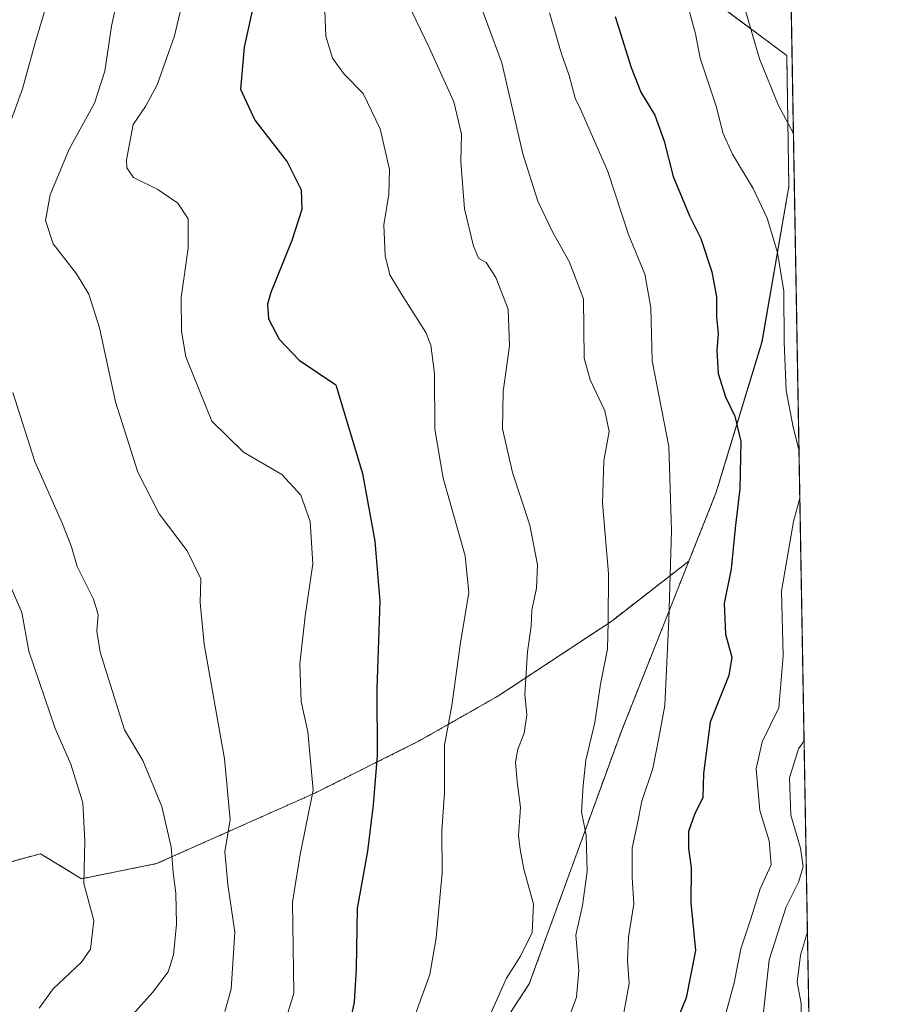
# Model space of a CAD drawing. Units: metres. Extents: x 617599 to 621052, y 4734061 to 4736433.
# Drawn here: x 620844 to 621052, y 4735280 to 4735513 of the extents above; entities that cross this region are included whole.
import ezdxf

# ---------------------------------------------------------------- set-up
doc = ezdxf.new("R2010")
doc.units = ezdxf.units.M
doc.header["$MEASUREMENT"] = 0
doc.linetypes.add('TRAZOS', pattern=[0.75, 0.5, -0.25])
for name, color, linetype, lineweight in [('Arbolado forestal', 92, 'TRAZOS', 0), ('Arbolado forestal CxS', 92, 'Continuous', 0), ('Comarca CxS', 133, 'Continuous', 0), ('Comunidad Autónoma CxS', 142, 'Continuous', 0), ('Curva de nivel maestra', 36, 'Continuous', 30), ('Curva de nivel normal', 36, 'Continuous', 0), ('Municipio CxS', 142, 'Continuous', 0), ('Pastizal CxS', 92, 'Continuous', 0), ('Provincia CxS', 1, 'Continuous', 0)]:
    doc.layers.add(name, color=color, linetype=linetype, lineweight=lineweight)

# ---------------------------------------------------------------- blocks, each defined once
blk = doc.blocks.new('*U159')
at = {"layer": 'Curva de nivel normal', "color": 36, "linetype": 'Continuous', "lineweight": 0}
for points in [[(621002.52, 4735519.03, 730), (621004.98, 4735509.97, 730), (621006.12, 4735504.18, 730), (621009.99, 4735492.56, 730), (621011.49, 4735486.49, 730), (621013.74, 4735481.39, 730), (621018.68, 4735473.22, 730), (621021.99, 4735466.16, 730), (621024.47, 4735458.01, 730), (621025.95, 4735448.85, 730), (621026.02, 4735436.77, 730), (621026.5, 4735425.27, 730), (621028.17, 4735416.57, 730), (621029.56, 4735411.29, 730)], [(621029.76, 4735399.71, 730), (621028.25, 4735394.14, 730), (621025.39, 4735377.59, 730), (621025.82, 4735362.3, 730), (621024.74, 4735349.88, 730), (621020.82, 4735341.85, 730), (621019.37, 4735335.4, 730), (621020.29, 4735325.52, 730), (621022.51, 4735318.3, 730), (621022.96, 4735312.64, 730), (621020.34, 4735306.92, 730), (621018.16, 4735299.81, 730), (621015.74, 4735292.71, 730), (621014.19, 4735284.62, 730), (621010.66, 4735271.8, 730)]]:
    blk.add_polyline3d(points, dxfattribs=at)
blk = doc.blocks.new('*U160')
at = {"layer": 'Curva de nivel normal', "color": 36, "linetype": 'Continuous', "lineweight": 0}
blk.add_polyline3d([(620970.3, 4735514.92, 720), (620973.16, 4735505.2, 720), (620975.01, 4735500.11, 720), (620976.4, 4735494.71, 720), (620977.65, 4735492.1, 720), (620984.19, 4735477.24, 720), (620989.07, 4735462.29, 720), (620992.92, 4735452.93, 720), (620994.36, 4735445.02, 720), (620994.7, 4735432.28, 720), (620998.67, 4735412, 720), (620999.25, 4735392.03, 720), (620998.67, 4735370.81, 720), (620997.67, 4735350.46, 720), (620996.28, 4735342.77, 720), (620994.82, 4735335.48, 720), (620992.26, 4735327.75, 720), (620991.19, 4735322.51, 720), (620989.98, 4735316.63, 720), (620989.93, 4735309.58, 720), (620990.32, 4735303.4, 720), (620989.04, 4735295.43, 720), (620988.86, 4735289.94, 720), (620989.26, 4735284.45, 720), (620987.83, 4735276.66, 720)], dxfattribs=at)
blk = doc.blocks.new('*U169')
at = {"layer": 'Curva de nivel normal', "color": 36, "linetype": 'Continuous', "lineweight": 0}
blk.add_polyline3d([(621030.11, 4735271.46, 740), (621030.09, 4735279.69, 740), (621029.15, 4735284.74, 740), (621029.9, 4735291.17, 740), (621031.57, 4735296.7, 740)], dxfattribs=at)
blk = doc.blocks.new('*U191')
at = {"layer": 'Curva de nivel normal', "color": 36, "linetype": 'Continuous', "lineweight": 0}
for points in [[(621015.4, 4735520.4, 735), (621020.16, 4735504.06, 735), (621024.72, 4735492.97, 735), (621028.24, 4735486.33, 735)], [(621030.77, 4735342.07, 735), (621029.46, 4735340.22, 735), (621027.3, 4735333.26, 735), (621027.61, 4735324.44, 735), (621029.93, 4735316.6, 735), (621030.57, 4735312.14, 735), (621029.45, 4735308.52, 735), (621026.5, 4735302.63, 735), (621022.49, 4735290.09, 735), (621021.08, 4735276.96, 735)]]:
    blk.add_polyline3d(points, dxfattribs=at)

msp = doc.modelspace()

# ---------------------------------------------------------------- linework, layer by layer
at = {"layer": 'Arbolado forestal', "color": 92, "linetype": 'TRAZOS', "lineweight": 0}
for points in [[(621020.22, 4735944.1, 736.17), (621036.19, 4735032.82, 781.56)], [(621003.41, 4735384.75, 721.09), (621009.93, 4735401.17, 723.25), (621020.77, 4735436.86, 727.99), (621027.16, 4735473.75, 732.65), (621026.66, 4735504.82, 737.42), (621007.14, 4735519.39, 732.24), (620991.21, 4735540.89, 728.82), (620982.45, 4735560.8, 726.46), (620976.88, 4735579.12, 723.06), (620971.3, 4735599.83, 721.56), (620961.74, 4735610.19, 719.72), (620954.58, 4735624.52, 716.89), (620953.78, 4735640.46, 716.18), (620941.83, 4735657.18, 712.64), (620928.29, 4735671.52, 709.38), (620909.97, 4735681.87, 703.18)], [(621003.41, 4735384.75, 721.09), (620987.38, 4735344.37, 716.64), (620965.52, 4735284.41, 711.27), (620916.62, 4735209.45, 705.56), (620900.69, 4735174.32, 704.94), (620881.31, 4735117.57, 707.26), (620860.63, 4735062.7, 706.67), (620833.66, 4735004.57, 707.52), (620776.73, 4734956.13, 692.97), (620741.74, 4734923.25, 688.01), (620717.02, 4734882.91, 687.31), (620697.36, 4734803.95, 697.3), (620669.44, 4734726.14, 708.94), (620641.96, 4734660.39, 711.57), (620614.77, 4734615.57, 711.95), (620564.26, 4734562.15, 712.69)], [(620665.16, 4735365.71, 625.9), (620689.47, 4735332.26, 635.67), (620716.67, 4735303.79, 644.82), (620763.34, 4735298.96, 658.68), (620803.6, 4735285.39, 667.7), (620823.69, 4735308.27, 672.48), (620836.56, 4735311.78, 674.73), (620849.43, 4735315.28, 678.1), (620859.16, 4735309.35, 679.87), (620877, 4735312.92, 683.59), (620914.73, 4735329.74, 694.88), (620939.2, 4735341.97, 702.91), (620958.06, 4735352.68, 707.79), (620985.08, 4735370.52, 715.02), (621003.41, 4735384.75, 721.09)]]:
    msp.add_polyline3d(points, dxfattribs=at)
at = {"layer": 'Arbolado forestal CxS', "color": 92, "linetype": 'Continuous', "lineweight": 0}
for points in [[(621020.22, 4735944.1, 736.16), (621036.19, 4735032.82, 781.56), (621036.18, 4735032.8, 781.55), (620969.34, 4734929.23, 774.26), (620939.69, 4734879.93, 765.83), (620864.75, 4734767.79, 756.39)], [(620697.36, 4734803.95, 697.3), (620717.02, 4734882.91, 687.31), (620741.74, 4734923.25, 688.01), (620776.73, 4734956.13, 692.97), (620833.66, 4735004.57, 707.52), (620860.63, 4735062.7, 706.67), (620881.31, 4735117.57, 707.26), (620900.69, 4735174.32, 704.94), (620916.62, 4735209.45, 705.56), (620965.52, 4735284.41, 711.27), (620987.38, 4735344.37, 716.64), (621003.42, 4735384.75, 721.09), (621009.93, 4735401.17, 723.25), (621020.78, 4735436.86, 727.99), (621027.16, 4735473.75, 732.65), (621026.66, 4735504.82, 737.42), (621007.14, 4735519.39, 732.24)], [(620836.56, 4735311.78, 674.73), (620849.43, 4735315.28, 678.1), (620859.16, 4735309.35, 679.87), (620877.01, 4735312.92, 683.59), (620914.73, 4735329.74, 694.88), (620939.2, 4735341.97, 702.91), (620958.06, 4735352.68, 707.79), (620985.08, 4735370.52, 715.02), (621003.42, 4735384.75, 721.09), (620987.38, 4735344.37, 716.64), (620965.52, 4735284.41, 711.27), (620916.62, 4735209.45, 705.56)]]:
    msp.add_polyline3d(points, dxfattribs=at)
at = {"layer": 'Comarca CxS', "color": 133, "linetype": 'Continuous', "lineweight": 0}
msp.add_polyline3d([(617602.81, 4736373.89, 485.21), (621011.65, 4736432.87, 706.85), (621042.48, 4734673.79, 869.79)], dxfattribs=at)
msp.add_polyline3d([(617602.81, 4736373.89, 485.21), (621011.65, 4736432.87, 706.85), (621042.48, 4734673.79, 869.79)], dxfattribs=at)
at = {"layer": 'Comunidad Autónoma CxS', "color": 142, "linetype": 'Continuous', "lineweight": 0}
msp.add_polyline3d([(621052.2, 4734119.51, 798.25), (617642.22, 4734060.53, 737.2), (617602.81, 4736373.89, 485.21), (621011.65, 4736432.87, 706.85), (621052.2, 4734119.51, 798.25)], close=True, dxfattribs=at)
msp.add_polyline3d([(621052.2, 4734119.51, 798.25), (617642.22, 4734060.53, 737.2), (617602.81, 4736373.89, 485.21), (621011.65, 4736432.87, 706.85), (621052.2, 4734119.51, 798.25)], close=True, dxfattribs=at)
at = {"layer": 'Curva de nivel maestra', "color": 36, "linetype": 'Continuous', "lineweight": 30}
for points in [[(620901.83, 4735525.23, 700), (620897.8, 4735506.76, 700), (620896.91, 4735496.85, 700), (620900.3, 4735489.44, 700), (620908.04, 4735479.56, 700), (620911.35, 4735472.93, 700), (620911.46, 4735468.27, 700), (620909.16, 4735460.93, 700), (620904.16, 4735448.58, 700), (620903.38, 4735445.8, 700), (620903.57, 4735442.3, 700), (620906.14, 4735437.48, 700), (620910.84, 4735432.51, 700), (620919.56, 4735426.6, 700), (620925.88, 4735405.58, 700), (620928.86, 4735389.49, 700), (620930.01, 4735375.21, 700), (620929.33, 4735354.42, 700), (620929.37, 4735338.59, 700), (620928.42, 4735326.92, 700), (620927.13, 4735315.92, 700), (620924.65, 4735302.26, 700), (620924.37, 4735288.04, 700), (620923.92, 4735280.06, 700), (620923.2, 4735276.68, 700)], [(620985.93, 4735514.11, 725), (620989.67, 4735501.96, 725), (620991.97, 4735496.11, 725), (620995.32, 4735490.65, 725), (620997.54, 4735484.46, 725), (620999.72, 4735476.06, 725), (621003.55, 4735466.75, 725), (621006.27, 4735461.39, 725), (621008.9, 4735453.42, 725), (621009.97, 4735447.55, 725), (621009.98, 4735442.76, 725), (621010.39, 4735438.7, 725), (621010.02, 4735434.78, 725), (621010.34, 4735429.33, 725), (621012.14, 4735423.8, 725), (621014.33, 4735419.18, 725), (621015.74, 4735413.13, 725), (621015.5, 4735401.92, 725), (621014.38, 4735392.59, 725), (621013.46, 4735382.92, 725), (621011.8, 4735374.69, 725), (621012.13, 4735367.45, 725), (621013.64, 4735361.96, 725), (621012.91, 4735357.57, 725), (621008.45, 4735346.55, 725), (621006.85, 4735334.3, 725), (621006.71, 4735328.59, 725), (621004.73, 4735324.59, 725), (621003.29, 4735320.56, 725), (621003.3, 4735316.49, 725), (621003.92, 4735311.9, 725), (621003.84, 4735303.58, 725), (621004.96, 4735292.3, 725), (621002.74, 4735281.08, 725), (620999.77, 4735273.7, 725)]]:
    msp.add_polyline3d(points, dxfattribs=at)
at = {"layer": 'Curva de nivel normal', "color": 36, "linetype": 'Continuous', "lineweight": 0}
for points in [[(620893.18, 4735277.85, 690), (620894.73, 4735283.1, 690), (620895.59, 4735296.64, 690), (620893.92, 4735308, 690), (620893.2, 4735315.84, 690), (620894.48, 4735323.3, 690), (620893.11, 4735337.83, 690), (620888.31, 4735365.07, 690), (620887.32, 4735374.92, 690), (620887.53, 4735380.59, 690), (620884.24, 4735387.2, 690), (620877.59, 4735395.95, 690), (620872.52, 4735405.85, 690), (620867.24, 4735422.58, 690), (620863.42, 4735440.14, 690), (620860.95, 4735448.18, 690), (620857.95, 4735453.01, 690), (620852.45, 4735460.13, 690), (620850.6, 4735465.64, 690), (620851.71, 4735471.77, 690), (620856.21, 4735482.6, 690), (620862.28, 4735493.54, 690), (620864.73, 4735501.07, 690), (620866.33, 4735511.78, 690), (620869.68, 4735527.48, 690)], [(620906.4, 4735271.8, 695), (620909.58, 4735282.15, 695), (620909.26, 4735303.81, 695), (620911.1, 4735315.12, 695), (620914.16, 4735330.37, 695), (620912.89, 4735344.2, 695), (620911.37, 4735351.41, 695), (620911.06, 4735360.4, 695), (620912.29, 4735371.72, 695), (620914.09, 4735384.12, 695), (620913.46, 4735394.17, 695), (620911.27, 4735400.43, 695), (620906.76, 4735405.29, 695), (620897.65, 4735410.6, 695), (620890.11, 4735417.98, 695), (620883.94, 4735433.28, 695), (620882.94, 4735439.35, 695), (620882.84, 4735447.38, 695), (620884.51, 4735459.04, 695), (620884.54, 4735466.06, 695), (620882.05, 4735469.77, 695), (620877.32, 4735473, 695), (620871.53, 4735475.87, 695), (620869.92, 4735478.15, 695), (620869.86, 4735480.08, 695), (620871.48, 4735488.47, 695), (620874.34, 4735492.71, 695), (620877.15, 4735497.86, 695), (620881.24, 4735509.5, 695), (620883.59, 4735519.27, 695)], [(620952.17, 4735521.51, 715), (620958.99, 4735503.11, 715), (620963.97, 4735481.46, 715), (620967.58, 4735470.24, 715), (620971.14, 4735462.82, 715), (620974.99, 4735455.94, 715), (620978.37, 4735447.05, 715), (620978.55, 4735432.94, 715), (620979.98, 4735427.78, 715), (620983.46, 4735420.46, 715), (620984.49, 4735415.54, 715), (620983.2, 4735408.55, 715), (620982.94, 4735398.52, 715), (620984.32, 4735381.78, 715), (620984.27, 4735370.38, 715), (620984.06, 4735363.87, 715), (620982.44, 4735355.52, 715), (620981.05, 4735346.41, 715), (620978.97, 4735337.46, 715), (620978.34, 4735331.46, 715), (620977.94, 4735325.26, 715), (620979, 4735319.66, 715), (620979.27, 4735311.06, 715), (620978.18, 4735302.96, 715), (620976.57, 4735295.92, 715), (620977.27, 4735287.58, 715), (620976.7, 4735281.24, 715), (620972.68, 4735270.27, 715)], [(620937.41, 4735274.17, 705), (620941.92, 4735286.59, 705), (620943.37, 4735295.28, 705), (620944.84, 4735310.7, 705), (620944.75, 4735320.69, 705), (620945.35, 4735329.83, 705), (620945.4, 4735341.07, 705), (620947.13, 4735350.49, 705), (620949.19, 4735365.46, 705), (620951.16, 4735377.22, 705), (620950.25, 4735386.05, 705), (620945.05, 4735404.42, 705), (620943.09, 4735416.06, 705), (620942.98, 4735429.27, 705), (620942.14, 4735436.03, 705), (620940.97, 4735439.08, 705), (620935.15, 4735448.17, 705), (620932.42, 4735452.74, 705), (620931.31, 4735457.27, 705), (620930.99, 4735464.6, 705), (620932.19, 4735471.93, 705), (620932.32, 4735477.79, 705), (620930.12, 4735487.37, 705), (620926.09, 4735495.76, 705), (620921.54, 4735500.38, 705), (620918.78, 4735504.18, 705), (620917.17, 4735509.38, 705), (620916.87, 4735517.46, 705)], [(620850.42, 4735515.27, 685), (620848.16, 4735507.85, 685), (620845.14, 4735496.93, 685), (620841.52, 4735486.86, 685)], [(620937.6, 4735515.26, 710), (620941.72, 4735506.72, 710), (620947.57, 4735493.82, 710), (620949.43, 4735486.16, 710), (620949.24, 4735479.6, 710), (620950.15, 4735468.4, 710), (620952.23, 4735459.56, 710), (620953.45, 4735456.71, 710), (620955.26, 4735455.7, 710), (620957.58, 4735452.13, 710), (620960.48, 4735444.56, 710), (620960.84, 4735435.86, 710), (620959.32, 4735425.07, 710), (620959.19, 4735416.18, 710), (620961.54, 4735405.77, 710), (620965.66, 4735393.29, 710), (620967.43, 4735383.86, 710), (620967.26, 4735378.32, 710), (620966.09, 4735373.1, 710), (620966, 4735369.28, 710), (620965.11, 4735363.23, 710), (620964.46, 4735353.14, 710), (620964.96, 4735348.26, 710), (620964.28, 4735343.92, 710), (620962.8, 4735340.12, 710), (620962.25, 4735337.05, 710), (620962.6, 4735332.4, 710), (620963.4, 4735326.26, 710), (620962.92, 4735319.59, 710), (620963.35, 4735316.26, 710), (620964.2, 4735311.59, 710), (620966.48, 4735303.26, 710), (620966.22, 4735296.59, 710), (620963.41, 4735290.92, 710), (620960.14, 4735285.76, 710), (620956.5, 4735277.6, 710)], [(620842.88, 4735424.76, 685), (620848.1, 4735408.43, 685), (620854.63, 4735393.63, 685), (620856.83, 4735388.16, 685), (620858.14, 4735383.47, 685), (620862.04, 4735375.69, 685), (620863.14, 4735372.09, 685), (620862.79, 4735368.16, 685), (620863.58, 4735363.15, 685), (620869.38, 4735344.68, 685), (620873.71, 4735337.45, 685), (620878.26, 4735326.52, 685), (620880.44, 4735316.84, 685), (620880.94, 4735310.84, 685), (620881.6, 4735305.92, 685), (620881.76, 4735298.55, 685), (620881.02, 4735291.23, 685), (620879.74, 4735287.2, 685), (620876.06, 4735282.29, 685), (620867.92, 4735273.2, 685)], [(620849.09, 4735278.57, 680), (620852.47, 4735283.22, 680), (620859.15, 4735289.54, 680), (620861.3, 4735292.59, 680), (620862.11, 4735299.45, 680), (620859.74, 4735308.23, 680), (620859.99, 4735318.29, 680), (620859.52, 4735327.4, 680), (620856.66, 4735336.56, 680), (620852.93, 4735344.99, 680), (620846.66, 4735363.4, 680), (620844.99, 4735372.59, 680), (620840.22, 4735383.55, 680)]]:
    msp.add_polyline3d(points, dxfattribs=at)
at = {"layer": 'Municipio CxS', "color": 142, "linetype": 'Continuous', "lineweight": 0}
msp.add_polyline3d([(617602.81, 4736373.89, 485.21), (621011.65, 4736432.87, 706.85), (621042.48, 4734673.79, 869.79)], dxfattribs=at)
msp.add_polyline3d([(617602.81, 4736373.89, 485.21), (621011.65, 4736432.87, 706.85), (621042.48, 4734673.79, 869.79)], dxfattribs=at)
at = {"layer": 'Pastizal CxS', "color": 92, "linetype": 'Continuous', "lineweight": 0}
for points in [[(621003.41, 4735384.75, 721.09), (621009.93, 4735401.17, 723.25), (621020.77, 4735436.86, 727.99), (621027.16, 4735473.75, 732.65), (621026.66, 4735504.82, 737.42), (621007.14, 4735519.39, 732.24), (620991.21, 4735540.89, 728.82), (620982.45, 4735560.8, 726.46), (620976.88, 4735579.12, 723.06), (620971.3, 4735599.83, 721.56), (620961.74, 4735610.19, 719.72), (620954.58, 4735624.52, 716.89), (620953.78, 4735640.46, 716.18), (620941.83, 4735657.18, 712.64), (620928.29, 4735671.52, 709.38), (620909.97, 4735681.87, 703.18)], [(621007.14, 4735519.39, 732.24), (621026.66, 4735504.82, 737.42), (621027.16, 4735473.75, 732.65), (621020.78, 4735436.86, 727.99), (621009.93, 4735401.17, 723.25), (621003.42, 4735384.75, 721.09), (621003.42, 4735384.75, 721.09), (620985.08, 4735370.52, 715.02), (620958.06, 4735352.68, 707.79), (620939.2, 4735341.97, 702.91), (620914.73, 4735329.74, 694.88), (620877.01, 4735312.92, 683.59), (620859.16, 4735309.35, 679.87), (620849.43, 4735315.28, 678.1), (620836.56, 4735311.78, 674.73)], [(620665.16, 4735365.71, 625.9), (620689.47, 4735332.26, 635.67), (620716.67, 4735303.79, 644.82), (620763.34, 4735298.96, 658.68), (620803.6, 4735285.39, 667.7), (620823.69, 4735308.27, 672.48), (620836.56, 4735311.78, 674.73), (620849.43, 4735315.28, 678.1), (620859.16, 4735309.35, 679.87), (620877, 4735312.92, 683.59), (620914.73, 4735329.74, 694.88), (620939.2, 4735341.97, 702.91), (620958.06, 4735352.68, 707.79), (620985.08, 4735370.52, 715.02), (621003.41, 4735384.75, 721.09)]]:
    msp.add_polyline3d(points, dxfattribs=at)
at = {"layer": 'Provincia CxS', "color": 1, "linetype": 'Continuous', "lineweight": 0}
msp.add_polyline3d([(621052.2, 4734119.51, 798.25), (617642.22, 4734060.53, 737.2), (617602.81, 4736373.89, 485.21), (621011.65, 4736432.87, 706.85), (621052.2, 4734119.51, 798.25)], close=True, dxfattribs=at)
msp.add_polyline3d([(621052.2, 4734119.51, 798.25), (617642.22, 4734060.53, 737.2), (617602.81, 4736373.89, 485.21), (621011.65, 4736432.87, 706.85), (621052.2, 4734119.51, 798.25)], close=True, dxfattribs=at)

# ---------------------------------------------------------------- block references
at = {"layer": 'Curva de nivel normal', "color": 36, "linetype": 'Continuous', "lineweight": 0}
for name in ['*U160', '*U159', '*U191', '*U169']:
    msp.add_blockref(name, (0, 0), dxfattribs=at)

doc.saveas('drawing.dxf')
